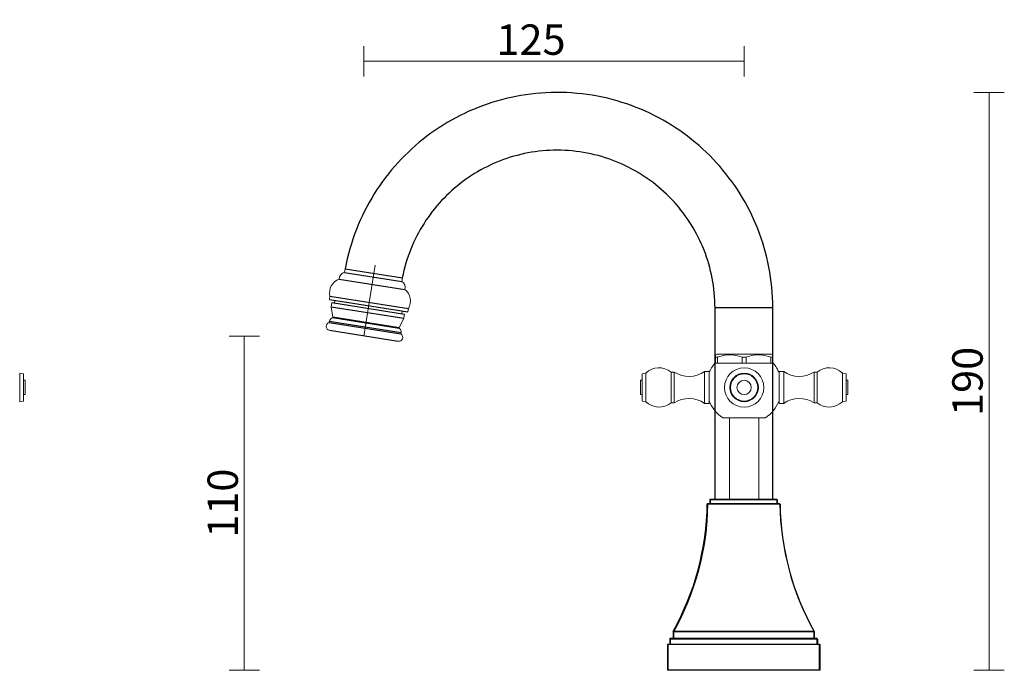
# Model space of a CAD drawing. Units: inches. Extents: x 56619 to 57283, y 8430 to 8670.
# Drawn here: x 56959 to 57283, y 8456 to 8670 of the extents above; entities that cross this region are included whole.
import ezdxf

# ---------------------------------------------------------------- set-up
doc = ezdxf.new("R2010")
doc.units = ezdxf.units.IN
doc.header["$LTSCALE"] = 10
doc.linetypes.add('CENTERX2', pattern=[20.32, 12.7, -2.54, 2.54, -2.54])
doc.linetypes.add('HIDDEN', pattern=[9.525, 6.35, -3.175])
doc.layers.add('DIMENSION', color=1, linetype='Continuous')
doc.styles.get("Standard").update_dxf_attribs({"font": 'arial.ttf'})
doc.dimstyles.new('BG', dxfattribs={"dimscale": 12, "dimtxt": 10, "dimasz": 3.5, "dimexe": 5, "dimexo": 1, "dimgap": 2, "dimtad": 1, "dimdec": 0, "dimzin": 0, "dimdsep": 46, "dimtxsty": 'Standard', "dimblk": 'NONE', "dimcen": 0, "dimclrd": 1, "dimclre": 1, "dimclrt": 7, "dimadec": 0, "dimazin": 0, "dimtfac": 1, "dimtdec": 0, "dimtmove": 0, "dimatfit": 3, "dimldrblk": 'NONE', "dimfxl": 5, "dimfxlon": 1, "dimtolj": 1, "dimtzin": 0, "dimlwd": 0, "dimlwe": 0, "dimarcsym": 0})

# ---------------------------------------------------------------- blocks, each defined once
blk = doc.blocks.new('*D4')
at = {"layer": 'Defpoints', "color": 0, "ltscale": 10, "transparency": 16777216}
for p in [(57143.78, 8645.66), (57222.39, 8455.66), (57278.09, 8455.66)]:
    blk.add_point(p, dxfattribs=at)
at = {"layer": 'DIMENSION', "color": 1, "lineweight": 0, "ltscale": 10, "transparency": 16777216}
for p, q in [((57273.09, 8645.66), (57283.09, 8645.66)), ((57278.09, 8645.66), (57278.09, 8455.66)), ((57273.09, 8455.66), (57283.09, 8455.66))]:
    blk.add_line(p, q, dxfattribs=at)
at = {"layer": 'DIMENSION', "color": 7, "ltscale": 10, "transparency": 16777216, "insert": (57270.99, 8550.66), "char_height": 10, "attachment_point": 5, "rotation": 90}
blk.add_mtext('\\A1;190', dxfattribs=at)
blk = doc.blocks.new('_None')
blk = doc.blocks.new('*D5')
at = {"layer": 'Defpoints', "color": 0, "ltscale": 10, "transparency": 16777216}
for p in [(57197.57, 8655.91), (57072.55, 8565.56), (57197.57, 8455.66)]:
    blk.add_point(p, dxfattribs=at)
at = {"layer": 'DIMENSION', "color": 1, "lineweight": 0, "ltscale": 10, "transparency": 16777216}
for p, q in [((57072.55, 8650.91), (57072.55, 8660.91)), ((57197.57, 8650.91), (57197.57, 8660.91)), ((57072.55, 8655.91), (57197.57, 8655.91))]:
    blk.add_line(p, q, dxfattribs=at)
at = {"layer": 'DIMENSION', "color": 7, "ltscale": 10, "transparency": 16777216, "insert": (57127.51, 8663.02), "char_height": 10, "attachment_point": 5}
blk.add_mtext('\\A1;125', dxfattribs=at)
blk = doc.blocks.new('*D8')
at = {"layer": 'Defpoints', "color": 0, "ltscale": 10, "transparency": 16777216}
for p in [(57072.55, 8565.56), (57033.28, 8455.66), (57172.74, 8455.66)]:
    blk.add_point(p, dxfattribs=at)
at = {"layer": 'DIMENSION', "color": 1, "lineweight": 0, "ltscale": 10, "transparency": 16777216}
for p, q in [((57038.28, 8565.56), (57028.28, 8565.56)), ((57033.28, 8565.56), (57033.28, 8455.66)), ((57038.28, 8455.66), (57028.28, 8455.66))]:
    blk.add_line(p, q, dxfattribs=at)
at = {"layer": 'DIMENSION', "color": 7, "ltscale": 10, "transparency": 16777216, "insert": (57026.18, 8510.61), "char_height": 10, "attachment_point": 5, "rotation": 90}
blk.add_mtext('\\A1;110', dxfattribs=at)

msp = doc.modelspace()

# ---------------------------------------------------------------- linework, layer by layer
at = {"color": 7, "linetype": 'Continuous', "lineweight": 15}
for p, q in [((57066.41, 8587.65), (57066.23, 8586.51)), ((57085.04, 8583.53), (57085.22, 8584.67)), ((57061.42, 8578.67), (57061.24, 8577.58)), ((57063.07, 8577.29), (57062.94, 8576.45)), ((57062.02, 8576.6), (57061.81, 8575.22)), ((57061.81, 8575.22), (57062.39, 8571.72)), ((57085.06, 8572.95), (57085.2, 8573.79)), ((57087.02, 8573.5), (57087.19, 8574.59)), ((57084.13, 8568.28), (57085.76, 8571.42)), ((57085.76, 8571.42), (57085.98, 8572.81)), ((57061.21, 8570.38), (57061.15, 8569.98)), ((57084.76, 8566.24), (57084.83, 8566.64))]:
    msp.add_line(p, q, dxfattribs=at)
at = {"ltscale": 10}
for p, q in [((57066.41, 8587.65), (57085.22, 8584.67)), ((57064.46, 8584.31), (57086.04, 8580.89)), ((57066.23, 8586.51), (57085.07, 8583.53)), ((57061.24, 8577.58), (57087.02, 8573.5)), ((57061.42, 8578.67), (57087.19, 8574.59)), ((57061.81, 8575.22), (57085.76, 8571.42)), ((57062.02, 8576.6), (57085.98, 8572.81)), ((57207, 8574.79), (57187.95, 8574.79)), ((57062.31, 8571.61), (57084.16, 8568.15)), ((57084.13, 8568.28), (57062.39, 8571.72)), ((57061.15, 8569.98), (57084.76, 8566.24)), ((57084.83, 8566.64), (57061.21, 8570.38)), ((57061.31, 8567.45), (57083.83, 8563.88))]:
    msp.add_line(p, q, dxfattribs=at)
at = {"color": 7, "linetype": 'CENTERX2', "lineweight": 0}
msp.add_line((57076.24, 8588.87), (57072.55, 8565.56), dxfattribs=at)
at = {"color": 7, "linetype": 'Continuous', "lineweight": 18}
for p, q in [((57188.57, 8559.66), (57188.17, 8559.38)), ((57188.82, 8558.61), (57188.17, 8558.61)), ((57188.17, 8558.61), (57188.17, 8556.66)), ((57188.57, 8559.66), (57197.57, 8559.66)), ((57188.82, 8556.66), (57188.82, 8558.61)), ((57196.92, 8558.61), (57196.92, 8556.66)), ((57198.22, 8558.61), (57196.92, 8558.61)), ((57197.57, 8559.66), (57206.57, 8559.66)), ((57198.22, 8556.66), (57198.22, 8558.61)), ((57206.32, 8558.61), (57206.32, 8556.66)), ((57206.97, 8558.61), (57206.32, 8558.61)), ((57206.97, 8559.38), (57206.57, 8559.66)), ((57206.97, 8556.66), (57206.97, 8558.61)), ((57188.17, 8556.66), (57187.97, 8556.66)), ((57188.82, 8556.66), (57188.17, 8556.66)), ((57191.18, 8556.66), (57188.82, 8556.66)), ((57194.56, 8556.66), (57191.18, 8556.66)), ((57196.92, 8556.66), (57194.56, 8556.66)), ((57198.22, 8556.66), (57196.92, 8556.66)), ((57200.58, 8556.66), (57198.22, 8556.66)), ((57203.96, 8556.66), (57200.58, 8556.66)), ((57206.32, 8556.66), (57203.96, 8556.66)), ((57206.97, 8556.66), (57206.32, 8556.66)), ((57207.17, 8556.66), (57206.97, 8556.66)), ((56960.64, 8553.11), (56959.44, 8553.36)), ((56959.44, 8543.96), (56959.44, 8553.36)), ((56960.64, 8544.21), (56960.64, 8553.11)), ((56961.24, 8551.01), (56960.64, 8551.01)), ((56961.24, 8546.31), (56961.24, 8551.01)), ((57164.07, 8551.01), (57163.47, 8551.01)), ((57163.47, 8551.01), (57163.47, 8546.31)), ((57165.27, 8553.36), (57164.07, 8553.11)), ((57164.07, 8553.11), (57164.07, 8544.21)), ((57165.27, 8553.36), (57165.27, 8543.96)), ((57174.57, 8553.74), (57173.57, 8553.74)), ((57173.57, 8553.74), (57173.57, 8543.59)), ((57174.57, 8553.74), (57174.57, 8543.59)), ((57186.07, 8553.91), (57184.57, 8553.91)), ((57184.57, 8553.91), (57184.57, 8543.41)), ((57186.07, 8553.91), (57186.07, 8543.41)), ((57210.57, 8553.91), (57209.07, 8553.91)), ((57209.07, 8543.41), (57209.07, 8553.91)), ((57210.57, 8543.41), (57210.57, 8553.91)), ((57221.57, 8553.74), (57220.57, 8553.74)), ((57220.57, 8543.59), (57220.57, 8553.74)), ((57221.57, 8543.59), (57221.57, 8553.74)), ((57231.07, 8553.11), (57229.87, 8553.36)), ((57229.87, 8543.96), (57229.87, 8553.36)), ((57231.07, 8544.21), (57231.07, 8553.11)), ((57231.67, 8551.01), (57231.07, 8551.01)), ((57231.67, 8546.31), (57231.67, 8551.01)), ((56960.64, 8546.31), (56961.24, 8546.31)), ((57163.47, 8546.31), (57164.07, 8546.31)), ((57231.07, 8546.31), (57231.67, 8546.31)), ((56959.44, 8543.96), (56960.64, 8544.21)), ((57164.07, 8544.21), (57165.27, 8543.96)), ((57173.57, 8543.59), (57174.57, 8543.59)), ((57184.57, 8543.41), (57186.07, 8543.41)), ((57209.07, 8543.41), (57210.57, 8543.41)), ((57220.57, 8543.59), (57221.57, 8543.59)), ((57229.87, 8543.96), (57231.07, 8544.21)), ((57204.57, 8538.66), (57190.57, 8538.66)), ((57192.78, 8538.66), (57192.78, 8511.76)), ((57202.36, 8511.76), (57202.36, 8538.66)), ((57209.49, 8510.26), (57185.64, 8510.26)), ((57186.57, 8511.76), (57186.57, 8510.26)), ((57208.57, 8511.76), (57186.57, 8511.76)), ((57208.57, 8510.26), (57208.57, 8511.76)), ((57174.42, 8468.31), (57174.42, 8465.91)), ((57220.72, 8468.31), (57174.42, 8468.31)), ((57220.72, 8465.91), (57220.72, 8468.31)), ((57172.57, 8464.16), (57172.57, 8455.66)), ((57222.57, 8464.16), (57172.57, 8464.16)), ((57173.34, 8465.91), (57173.34, 8464.16)), ((57221.79, 8465.91), (57173.34, 8465.91)), ((57221.79, 8464.16), (57221.79, 8465.91)), ((57222.57, 8455.66), (57222.57, 8464.16)), ((57222.57, 8455.66), (57172.57, 8455.66))]:
    msp.add_line(p, q, dxfattribs=at)
at = {"color": 7, "linetype": 'Continuous', "lineweight": 25}
for p, q in [((57185.64, 8510.36), (57185.47, 8510.36)), ((57209.32, 8510.36), (57185.64, 8510.36)), ((57186.34, 8511.86), (57186.34, 8510.36)), ((57186.5, 8511.86), (57186.34, 8511.86)), ((57208.44, 8511.86), (57186.5, 8511.86)), ((57208.44, 8510.36), (57208.44, 8511.86)), ((57174.19, 8468.46), (57174.19, 8466.16)), ((57174.52, 8468.46), (57174.19, 8468.46)), ((57220.59, 8468.46), (57174.52, 8468.46)), ((57220.59, 8466.16), (57220.59, 8468.46)), ((57172.39, 8464.16), (57172.39, 8455.66)), ((57172.74, 8464.16), (57172.39, 8464.16)), ((57222.39, 8464.16), (57172.74, 8464.16)), ((57173.17, 8466.16), (57173.17, 8464.16)), ((57173.51, 8466.16), (57173.17, 8466.16)), ((57221.62, 8466.16), (57173.51, 8466.16)), ((57221.62, 8464.16), (57221.62, 8466.16)), ((57222.39, 8455.66), (57222.39, 8464.16)), ((57172.74, 8455.66), (57172.39, 8455.66)), ((57222.39, 8455.66), (57172.74, 8455.66))]:
    msp.add_line(p, q, dxfattribs=at)
at = {"linetype": 'HIDDEN', "ltscale": 10}
for points in [[(57187.95, 8574.79), (57187.95, 8511.86)], [(57207, 8511.86), (57207, 8574.79)]]:
    msp.add_lwpolyline(points, dxfattribs=at)
at = {"color": 7, "linetype": 'Continuous', "lineweight": 18}
for radius in [6.46, 4.7, 4.45, 2.35]:
    msp.add_circle((57197.57, 8548.66), radius, dxfattribs=at)
at = {"linetype": 'HIDDEN', "ltscale": 10}
for radius, end in [(70.87, 169.5519), (51.87, 169.0213)]:
    msp.add_arc((57136.13, 8574.79), radius, 0, end, dxfattribs=at)
at = {"color": 7, "linetype": 'Continuous', "lineweight": 15}
for centre, radius, start, end in [((57066.16, 8579.75), 4.87, 110.4293, 192.8641), ((57066.76, 8584.29), 2.3, 104.0537, 179.3419), ((57083.85, 8581.58), 2.3, 342.6581, 57.9463), ((57083.02, 8577.08), 4.87, 329.1359, 51.5707), ((57062.7, 8570.16), 1.5, 104.7781, 171.6847), ((57062.29, 8571.71), 0.1, 284.7781, 9.4412), ((57061.51, 8568.73), 1.3, 106.029, 261), ((57084.21, 8568.23), 0.1, 152.5588, 237.2219), ((57083.35, 8566.89), 1.5, 350.3153, 57.2219), ((57084.03, 8565.17), 1.3, 261, 55.971)]:
    msp.add_arc(centre, radius, start, end, dxfattribs=at)
at = {"color": 7, "linetype": 'Continuous', "lineweight": 18}
for centre, radius, start, end in [((57169.63, 8548.82), 6.3, 51.3326, 133.8412), ((57197.47, 8548.85), 12.3, 140.5473, 158.1695), ((57197.67, 8548.85), 12.3, 21.8268, 39.4527), ((57225.51, 8548.82), 6.3, 46.1588, 128.6674), ((57179.44, 8561.34), 9.03, 237.3705, 304.6347), ((57215.7, 8561.34), 9.03, 235.3653, 302.6295), ((57179.44, 8535.99), 9.03, 55.3653, 122.6295), ((57215.7, 8535.99), 9.03, 57.3705, 124.6347), ((57169.63, 8548.51), 6.3, 226.1588, 308.6674), ((57197.47, 8548.85), 12.3, 202.0885, 235.8911), ((57197.67, 8548.85), 12.3, 304.1089, 337.9316), ((57225.51, 8548.51), 6.3, 231.3326, 313.8412), ((57097.65, 8511.33), 88, 330.7352, 359.3043), ((57297.49, 8511.33), 88, 180.6957, 209.2648)]:
    msp.add_arc(centre, radius, start, end, dxfattribs=at)
at = {"color": 7, "linetype": 'Continuous', "lineweight": 25}
for centre, start, end in [((57097.48, 8511.58), 330.6662, 359.2115), ((57297.31, 8511.58), 180.7885, 209.3338)]:
    msp.add_arc(centre, 88, start, end, dxfattribs=at)
at = {"color": 7, "linetype": 'Continuous', "lineweight": 18}
for points, knots in [([(57188.17, 8559.32), (57188.17, 8559.33), (57188.17, 8559.38), (57188.17, 8558.93), (57188.17, 8558.61)], [0, 0, 0, 0, 0.282523, 1, 1, 1, 1]), ([(57188.82, 8558.61), (57189.62, 8558.86), (57191.25, 8559.37), (57194.03, 8559.47), (57195.89, 8558.92), (57196.92, 8558.61)], [0, 0, 0, 0, 0.302167, 0.615056, 1, 1, 1, 1]), ([(57198.22, 8558.61), (57199.02, 8558.86), (57200.65, 8559.37), (57203.43, 8559.47), (57205.29, 8558.92), (57206.32, 8558.61)], [0, 0, 0, 0, 0.302167, 0.615056, 1, 1, 1, 1]), ([(57206.97, 8558.61), (57206.97, 8558.93), (57206.97, 8559.38), (57206.97, 8559.33), (57206.97, 8559.32)], [0, 0, 0, 0, 0.717439, 1, 1, 1, 1]), ([(57186.07, 8544.22), (57186.07, 8544.28), (57186.07, 8544.38), (57186.07, 8545.18), (57186.07, 8546.35), (57186.07, 8547.82), (57186.07, 8549.4), (57186.07, 8550.91), (57186.07, 8552.2), (57186.07, 8553.08), (57186.07, 8553.5), (57186.07, 8553.43), (57186.07, 8553.42)], [0, 0, 0, 0, 0.10765, 0.215309, 0.323015, 0.430263, 0.537132, 0.643829, 0.750607, 0.857698, 0.965238, 1, 1, 1, 1]), ([(57209.07, 8544.22), (57209.07, 8544.28), (57209.07, 8544.38), (57209.07, 8545.18), (57209.07, 8546.35), (57209.07, 8547.82), (57209.07, 8549.4), (57209.07, 8550.91), (57209.07, 8552.2), (57209.07, 8553.08), (57209.07, 8553.5), (57209.07, 8553.43), (57209.07, 8553.42)], [0, 0, 0, 0, 0.107675, 0.215358, 0.323089, 0.430362, 0.537255, 0.643976, 0.750779, 0.857895, 0.965459, 1, 1, 1, 1])]:
    msp.add_open_spline(points, degree=3, knots=knots, dxfattribs=at)
at = {"color": 7, "linetype": 'Continuous', "lineweight": 0}
msp.add_point((57072.57, 8565.66), dxfattribs=at)

# ---------------------------------------------------------------- dimensions: what is measured, and where the dimension line sits
at = {"layer": 'DIMENSION', "ltscale": 10}
dim = msp.add_linear_dim(base=(57197.57, 8655.91), p1=(57072.55, 8565.56), p2=(57197.57, 8455.66), dimstyle='BG', dxfattribs=at)
dim.commit()
dim.dimension.update_dxf_attribs({"geometry": '*D5', "text_midpoint": (57127.51, 8655.91), "dimtype": 160})
dim = msp.add_linear_dim(base=(57278.09, 8455.66), p1=(57143.78, 8645.66), p2=(57222.39, 8455.66), angle=90, dimstyle='BG', dxfattribs=at)
dim.commit()
dim.dimension.update_dxf_attribs({"geometry": '*D4', "text_midpoint": (57278.09, 8550.66), "dimtype": 160})
dim = msp.add_linear_dim(base=(57033.28, 8455.66), p1=(57072.55, 8565.56), p2=(57172.74, 8455.66), angle=90, dimstyle='BG', dxfattribs=at)
dim.commit()
dim.dimension.update_dxf_attribs({"geometry": '*D8', "text_midpoint": (57026.18, 8510.61)})

doc.saveas('drawing.dxf')
